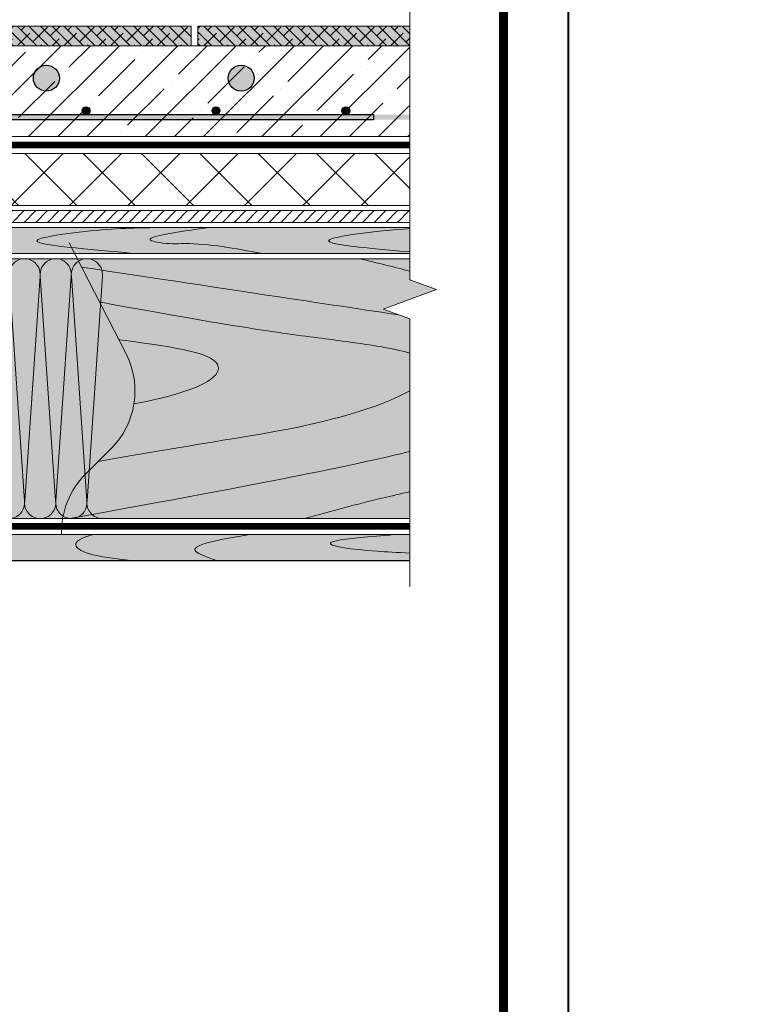
# Model space of a CAD drawing. Units: millimetres. Extents: x -119306 to 20008, y -6360 to 2974.
# Drawn here: x 6535 to 7108, y -5108 to -4350 of the extents above; entities that cross this region are included whole.
import ezdxf
from ezdxf import colors
from ezdxf.entities.mleader import LeaderData, LeaderLine
from ezdxf.enums import TextEntityAlignment as Align
from ezdxf.math import Vec2, Vec3

# ---------------------------------------------------------------- set-up
doc = ezdxf.new("R2010")
doc.units = ezdxf.units.MM
doc.layers.get('0').update_dxf_attribs({"lineweight": 30})
for name, color, linetype, lineweight in [('01 OT @ 100', 1, 'Continuous', 0), ('_Тонкая линия', 251, 'Continuous', 15), ('FP-XX-МАРКИ ПОМЕЩЕНИЙ', 250, 'Continuous', 25), ('TN-ДЕРЕВО', 54, 'Continuous', 30), ('TN-СТЯЖКА', 252, 'Continuous', 15), ('TN-УТЕПЛИТЕЛЬ XPS', 252, 'Continuous', 15), ('Ветровлагозащита', 192, 'Continuous', 25)]:
    doc.layers.add(name, color=color, linetype=linetype, lineweight=lineweight)
for name, color, linetype, lineweight, true_color in [('TN-АННОТАЦИИ', 7, 'Continuous', 20, 0x000000), ('TN-АННОТАЦИИ @ 10', 7, 'Continuous', 20, 0x000000), ('TN-ТАБЛИЦЫ', 7, 'Continuous', 40, 0x000000), ('Пароизоляция', 7, 'Continuous', 25, 0x00eb00)]:
    doc.layers.add(name, color=color, linetype=linetype, lineweight=lineweight, true_color=true_color)
doc.styles.add('TN-Текст', font='isocpeur.ttf')

# ---------------------------------------------------------------- blocks, each defined once
blk = doc.blocks.new('*U18')
blk.add_lwpolyline([(0, 0), (210, 0), (210, 297), (0, 297)], close=True)
at = {"const_width": 0.7}
blk.add_lwpolyline([(20, 5), (205, 5), (205, 292), (19.99999999999997, 292)], close=True, dxfattribs=at)
at = {"color": 0, "style": 'TN-Текст', "flags": 8}
for tag, p, height in [('ФОРМА6_001', (131.775, 11.275), 3.5), ('ФОРМАТ', (187, 1.5), 2.5)]:
    blk.add_attdef(tag, p, '', height=height, dxfattribs=at)
blk.add_attdef('ЛИСТ__', text='', height=2.5, dxfattribs=at).set_placement((200, 9.499999999999954), align=Align.MIDDLE_CENTER)
blk = doc.blocks.new('*U58')
at = {"lineweight": 0}
blk.add_wipeout([(249.1537005705931, -992.5943403229658), (249.15370057059403, 4.547473508864641e-12), (-1862.5024285192062, -5.4569682106375694e-12), (-1937.502428518799, 206.06080645815655), (-2087.50242851878, -206.0608064581702), (-2162.502428519206, -5.4569682106375694e-12), (-4267.871623406003, -1.546140993013978e-11), (-4267.871623406585, -992.5943403231358), (-2162.5024285187988, -992.5943403242436), (-2087.5024285187797, -1198.655146781287), (-1937.502428518799, -786.5335338649611), (-1862.5024285187988, -992.5943403242436)], dxfattribs=at).dxf.layer = 'FP-XX-МАРКИ ПОМЕЩЕНИЙ'
at = {"linetype": 'Continuous'}
blk.add_lwpolyline([(-4225.004857037149, -1.934876676373042e-11), (-2162.502428519205, -9.739125758947171e-12), (-2162.502428518798, -1.128352294443695e-09), (-2087.502428518778, -206.0608064581727), (-1937.502428518798, 206.0608064581534), (-1862.502428518798, -1.12835572715693e-09), (200.0000000000003, -2.288475490444057e-15)], dxfattribs=at)
blk = doc.blocks.new('*U48')
at = {"lineweight": 0, "ltscale": 100}
for p, q in [((-6.081473625739677e-12, 203.9999999999981), (24.00000000001593, 203.9999999999981)), ((2.26956231585973e-11, 3.999999999998312), (-6.081473625739677e-12, 203.9999999999981)), ((23.99999999988609, 203.9999999999981), (47.99999999990811, 203.9999999999981)), ((47.99999999977826, 203.9999999999981), (71.99999999980028, 203.9999999999981)), ((71.99999999967044, 203.9999999999981), (95.99999999969245, 203.9999999999981)), ((95.9999999995626, 203.9999999999981), (119.9999999995846, 203.9999999999981)), ((119.9999999994548, 203.9999999999981), (143.9999999994768, 203.9999999999981)), ((143.999999999347, 203.9999999999981), (167.999999999369, 203.9999999999981)), ((167.9999999992391, 203.9999999999981), (191.9999999992611, 203.9999999999981)), ((6.82264531044618e-13, 3.999999999998312), (24.00000000002269, 3.999999999998312)), ((23.99999999989285, 3.999999999998311), (47.99999999991486, 3.999999999998311)), ((47.99999999978503, 3.999999999998309), (71.99999999980705, 3.999999999998309)), ((71.9999999996772, 3.999999999998307), (95.99999999969921, 3.999999999998307)), ((95.99999999956937, 3.999999999998305), (119.9999999995914, 3.999999999998305)), ((119.9999999994615, 3.999999999998304), (143.9999999994835, 3.999999999998304)), ((143.9999999993537, 3.999999999998302), (167.9999999993757, 3.999999999998302)), ((167.9999999992459, 3.9999999999983), (191.9999999992679, 3.9999999999983))]:
    blk.add_line(p, q, dxfattribs=at)
at = {"lineweight": 9, "ltscale": 100, "transparency": 33554559}
for points in [[(6.82264531044618e-13, 3.999999999998312, 0.4517184411417457), (11.90436875213709, 17.5119539059931), (0.09563124791395046, 190.4880460939575, -1.135041612653805), (23.9043687521372, 190.4880460939939), (12.09563124791384, 17.51195390603675, 0.4517184411390402), (23.99999999989285, 3.999999999998311, 0.4517184411390404)], [(23.99999999989285, 3.999999999998311, 0.4517184411417457), (35.90436875202926, 17.5119539059931), (24.09563124780612, 190.4880460939575, -1.135041612653805), (47.90436875202937, 190.4880460939939), (36.09563124780601, 17.51195390603674, 0.4517184411390402), (47.99999999978503, 3.999999999998309, 0.4517184411390404)], [(47.99999999978503, 3.999999999998309, 0.4517184411417457), (59.90436875192143, 17.51195390599309), (48.09563124769829, 190.4880460939575, -1.135041612653805), (71.90436875192154, 190.4880460939939), (60.09563124769819, 17.51195390603674, 0.4517184411390402), (71.9999999996772, 3.999999999998307, 0.4517184411390404)], [(71.9999999996772, 3.999999999998307, 0.4517184411417457), (83.9043687518136, 17.51195390599309), (72.09563124759048, 190.4880460939575, -1.135041612653805), (95.90436875181372, 190.4880460939939), (84.09563124759036, 17.51195390603674, 0.4517184411390402), (95.99999999956937, 3.999999999998305, 0.4517184411390404)], [(95.99999999956937, 3.999999999998305, 0.4517184411417457), (107.9043687517058, 17.51195390599309), (96.09563124748264, 190.4880460939575, -1.135041612653805), (119.9043687517059, 190.4880460939939), (108.0956312474825, 17.51195390603674, 0.4517184411390402), (119.9999999994615, 3.999999999998304, 0.4517184411390404)], [(119.9999999994615, 3.999999999998304, 0.4517184411417457), (131.9043687515979, 17.51195390599309), (120.0956312473748, 190.4880460939575, -1.135041612653805), (143.904368751598, 190.4880460939939), (132.0956312473747, 17.51195390603674, 0.4517184411390402), (143.9999999993537, 3.999999999998302, 0.4517184411390404)], [(143.9999999993537, 3.999999999998302, 0.4517184411417457), (155.9043687514901, 17.51195390599309), (144.095631247267, 190.4880460939575, -1.135041612653805), (167.9043687514902, 190.4880460939939), (156.0956312472669, 17.51195390603674, 0.4517184411390402), (167.9999999992459, 3.9999999999983, 0.4517184411390404)], [(167.9999999992459, 3.9999999999983, 0.4517184411417457), (179.9043687513823, 17.51195390599309), (168.0956312471592, 190.4880460939575, -1.135041612653805), (191.9043687513824, 190.4880460939939), (180.095631247159, 17.51195390603674, 0.4517184411390402), (191.9999999991381, 3.999999999998299, 0.4517184411390404)]]:
    blk.add_lwpolyline(points, format="xyb", dxfattribs=at)
blk = doc.blocks.new('A$C0a2a30e7')
at = {"layer": 'TN-ДЕРЕВО', "lineweight": 0, "true_color": 0xfeeab9}
h = blk.add_hatch(color=254, dxfattribs=at)
h.dxf.hatch_style = 1
edge = h.paths.add_edge_path()
edge.add_line((238.8264525659524, 126.3012538440507), (276.5897485572732, 200.0000000000055))
edge.add_line((276.5897485572732, 200.0000000000055), (0, 199.9999999999982))
edge.add_line((0, 199.9999999999982), (0, 5.456968210637569e-12))
edge.add_line((0, 5.456968210637569e-12), (287.8342015863618, 5.456968210637569e-12))
edge.add_arc((225.9126135127071, -10.23345496331331), 62.7615062761375, 9.384150764653723, 45.00000000000939)
edge.add_line((270.2917001980386, 34.1456317220327), (250.5829636421195, 53.85436827794456))
edge.add_arc((294.9620503274655, 98.23345496330603), 62.76150627615851, 153.4349488229317, 225.00000000001, ccw=False)
at = {"layer": 'TN-ДЕРЕВО', "color": 0, "lineweight": 0, "transparency": 33554559}
for points, knots in [([(59.57689606114036, 200.0000000000036), (45.18119115221998, 196.706459538007), (32.32198031271218, 193.46714661239), (20.6060806458172, 190.3992736607934), (20.49676301445106, 190.370648236034), (20.38754492215685, 190.3420377371986), (20.27832682986264, 190.3134272383631), (13.51888455324206, 188.5427406119907), (6.759442276621485, 186.7720539856182), (9.094947017729282e-13, 185.0013673592457)], [86.52981086795002, 86.52981086795002, 86.52981086795002, 86.52981086795002, 95.58873333344607, 95.58873333344607, 95.58873333344607, 95.67325948805757, 95.67325948805757, 95.67325948805757, 100.9045325396141, 100.9045325396141, 100.9045325396141, 100.9045325396141]), ([(0, 152.3294972708045), (6.754743989726194, 153.3534077026043), (13.50948797945239, 154.377318134404), (20.26423196917858, 155.4012285662038), (20.37814670180887, 155.4184962055479), (20.49206143443917, 155.4357638448919), (20.60608064581447, 155.453046469318), (75.43898696061387, 163.764422373345), (154.4350910960347, 175.5414553261171), (273.3123781231661, 193.6038927391946)], [569.383332475339, 569.383332475339, 569.383332475339, 569.383332475339, 574.4754211409252, 574.4754211409252, 574.4754211409252, 574.5612961821928, 574.5612961821928, 574.5612961821928, 615.8594075778402, 615.8594075778402, 615.8594075778402, 615.8594075778402]), ([(9.094947017729282e-13, 121.4497831740509), (6.867809685972134, 123.4355819835146), (13.73561937194336, 125.4213807929782), (20.60342905791458, 127.4071796024418), (20.60431290872566, 127.4074351642539), (20.60519675953674, 127.407690726066), (20.60608064581629, 127.4079462847576), (33.64863257196885, 131.1789489434132), (75.75720888401156, 137.4484266566251), (149.6197014109475, 146.2916351299555), (259.5190978221563, 166.6849642697171)], [376.3495616394024, 376.3495616394024, 376.3495616394024, 376.3495616394024, 422.8005501723687, 422.8005501723687, 422.8005501723687, 422.8065281691053, 422.8065281691053, 422.8065281691053, 511.0173474334517, 601.682985492416, 601.682985492416, 601.682985492416, 601.682985492416]), ([(233.0109546598333, 88.1801761134866), (179.2172365643319, 98.5996331243532), (149.9938844058343, 123.2436593121802), (196.6023174796419, 131.4467617095215), (244.6729799048589, 137.711320760428), (244.6729799048589, 137.711320760428)], [234.9309861025242, 234.9309861025242, 234.9309861025242, 234.9309861025242, 355.0732123343811, 511.0173474334517, 512.0541191638424, 512.0541191638424, 512.0541191638424, 512.0541191638424]), ([(260.4373319200804, 43.99999999998727), (166.8218572823798, 60.06885086617149), (86.43429604857647, 71.75416177696934), (38.95615785130121, 87.90803783856063), (20.60608064571898, 98.411530536594), (20.60513188786717, 98.4120736008581), (20.60418317154199, 98.41261666238097), (20.60323445521681, 98.41315972390385), (13.73548963681151, 102.3443748414329), (6.867744818406209, 106.275589958962), (9.094947017729282e-13, 110.206805076491)], [103.9865895359253, 103.9865895359253, 103.9865895359253, 103.9865895359253, 152.8474951515279, 274.6408400451513, 274.6408400451513, 274.6408400451513, 274.6471371517506, 274.6471371517506, 274.6471371517506, 320.2318077958175, 320.2318077958175, 320.2318077958175, 320.2318077958175]), ([(282.4285905529268, 6.366462912410498e-12), (125.2255079574843, 28.23471319010969), (56.09773737962587, 42.74149816532372), (20.60608064575263, 51.566929591806), (20.45682905395188, 51.60404281248793), (20.30817228988872, 51.64105556298182), (20.15951552582555, 51.67806831347571), (13.43967701721704, 53.35118226591385), (6.719838508608518, 55.02429621835199), (0, 56.69741017079014)], [94.63446290893748, 94.63446290893748, 94.63446290893748, 94.63446290893748, 131.1455057075255, 131.1455057075255, 131.1455057075255, 131.2990440812585, 131.2990440812585, 131.2990440812585, 138.239549498972, 138.239549498972, 138.239549498972, 138.239549498972]), ([(0, 25.19567397208084), (6.867970978738413, 23.66858140182649), (13.73594195747683, 22.14148883157213), (20.60391293621524, 20.61439626131778), (20.60463550587156, 20.61423559803643), (20.60535807552787, 20.61407493475508), (20.60608064576991, 20.6139142705988), (27.66871622878898, 19.04353076849839), (53.61855403362097, 13.01432492706408), (81.14696953866223, 5.699919747505191), (101.6052437810449, -1.818989403545856e-12)], [787.5511909530868, 787.5511909530868, 787.5511909530868, 787.5511909530868, 805.120986603268, 805.120986603268, 805.120986603268, 805.1228350969852, 805.1228350969852, 805.1228350969852, 823.1906114076636, 870.9862803650634, 870.9862803650634, 870.9862803650634, 870.9862803650634])]:
    blk.add_open_spline(points, degree=3, knots=knots, dxfattribs=at)
blk = doc.blocks.new('A$C0d874e16')
at = {"layer": 'TN-ДЕРЕВО', "lineweight": 0, "true_color": 0xfeeab9}
h = blk.add_hatch(color=254, dxfattribs=at)
h.dxf.hatch_style = 1
h.paths.add_polyline_path([(0, 20.13160635868917), (0.0001844257858465426, 0.1309159925403947), (672.1870813869173, 0.1311461221921491), (672.1868969611387, 20.13183648834092)])
at = {"layer": 'TN-ДЕРЕВО', "color": 254, "lineweight": 0, "true_color": 0xfeeab9}
blk.add_lwpolyline([(0, 20.13160635868917), (0.0001844257858465426, 0.1309159925403947), (672.1870813869173, 0.1311461221921491), (672.1868969611387, 20.13183648834092)], close=True, dxfattribs=at)
at = {"layer": 'TN-ДЕРЕВО', "color": 0, "lineweight": 0}
blk.add_lwpolyline([(9.313799182564253e-05, 20.13137623822968), (672.1869910242258, 20.13183648837639), (672.186989174028, 0.1316063631475117), (9.128779402090004e-05, 0.1311461130007956)], close=True, dxfattribs=at)
blk.add_lwpolyline([(9.22128992897342e-05, 9.094947017729282e-13), (672.1869910120295, 2.819433575496078e-11), (672.1869910120295, 20.00000000002819)], dxfattribs=at)
at = {"layer": 'TN-ДЕРЕВО', "color": 0, "lineweight": 0, "transparency": 33554559}
for points, knots in [([(9.221289565175539e-05, 5.87632354352354), (10.0407206871796, 6.384881262683848), (43.15830707695386, 8.157099731103699), (70.62493158891084, 13.01326419321231), (51.29953600610679, 17.05531382936897), (20.92179354255313, 19.16454405598233), (12.8189239459025, 20.13159243996597)], [0.6818289391803738, 0.6818289391803738, 0.6818289391803738, 0.6818289391803738, 1, 2, 3, 3.465548120185638, 3.465548120185638, 3.465548120185638, 3.465548120185638]), ([(123.082059930206, 20.13787657618559), (173.862451132165, 12.15343990794463), (167.5162801174483, 6.964718729955166), (152.3106130093602, 1.324147114586594), (148.8821557318624, 0.1309524341113502)], [0, 0, 0, 0, 1, 1.30653300224741, 1.30653300224741, 1.30653300224741, 1.30653300224741]), ([(243.6302897628157, 20.13787657618559), (264.3841138963871, 14.80104485157608), (253.0533484812258, 5.304410891407315), (234.4615314323728, 2.459221778118263), (214.5821457950187, 0.1309767513012048)], [0, 0, 0, 0, 1, 1.655493667359765, 1.655493667359765, 1.655493667359765, 1.655493667359765]), ([(374.6631372676966, 20.13172636744821), (390.3671554898228, 19.90157724147866), (416.6196165493184, 19.51683615916954), (487.301652294931, 9.637250917117854), (431.2007710627622, 3.687118840256517), (403.0371387933137, 1.129024666573969), (391.0776658693649, 0.1304447192997031)], [0, 0, 0, 0, 55.98007822957217, 93.58208854845233, 130.2185312827737, 162.7977534945612, 162.7977534945612, 162.7977534945612, 162.7977534945612]), ([(559.4048926292053, 20.13179474493518), (564.094098516518, 19.48387359939989), (582.9450526332075, 16.8131688988924), (614.0426944643696, 12.09606737820832), (592.5575703611612, 7.179854841632732), (565.9689172235067, 9.079888225014656), (539.2215920981216, 3.984432912655393), (518.9971375490968, 0.1316063631475117)], [45.26906111227267, 45.26906111227267, 45.26906111227267, 45.26906111227267, 56.55613124410462, 86.289681688482, 92.40260917845933, 111.7486142081649, 171.7317757392841, 171.7317757392841, 171.7317757392841, 171.7317757392841])]:
    blk.add_open_spline(points, degree=3, knots=knots, dxfattribs=at)
for points in [[(621.8743745117135, 16.88028566492903), (634.43695770466, 15.53603938155902), (646.9995408976047, 14.19179309818719), (672.1869891740298, 10.50859764928646)], [(672.1870537500108, 3.877490462661626), (649.4600157103505, 1.238041223150503), (624.9667465415332, 0.684823793149917), (600.4734773727141, 0.1316063631475117)]]:
    blk.add_open_spline(points, degree=3, dxfattribs=at)
blk = doc.blocks.new('A$C2F69752A')
at = {"lineweight": 9, "transparency": 33554559}
h = blk.add_hatch(color=256, dxfattribs=at)
h.dxf.hatch_style = 1
h.paths.add_polyline_path([(0, 15), (250, 15), (250, 0), (0, 0)])
at = {"lineweight": 9}
h = blk.add_hatch(dxfattribs=at)
h.set_pattern_fill('ANSI38', color=256, scale=2)
h.set_pattern_definition([(45, (-26055.16936839969, 2040.516140825785), (-4.490128060534577, 4.490128060534577), []), (135, (-26055.16936839969, 2040.516140825785), (-13.47038418160373, 4.490128060534578), [15.875, -9.525])])
h.paths.add_polyline_path([(0, 15), (250, 15), (250, 0), (0, 0)])
at = {"lineweight": 18}
blk.add_lwpolyline([(0, 15), (250, 15), (250, 0), (0, 0)], close=True, dxfattribs=at)
blk = doc.blocks.new('*U76')
at = {"lineweight": 0}
blk.add_wipeout([(249.1537005705931, -992.5943403229658), (249.15370057059403, 4.547473508864641e-12), (-1862.5024285192062, -5.4569682106375694e-12), (-1937.502428518799, 206.06080645815655), (-2087.50242851878, -206.0608064581702), (-2162.502428519206, -5.4569682106375694e-12), (-4267.871623406003, -1.546140993013978e-11), (-4267.871623406585, -992.5943403231358), (-2162.5024285187988, -992.5943403242436), (-2087.5024285187797, -1198.655146781287), (-1937.502428518799, -786.5335338649611), (-1862.5024285187988, -992.5943403242436)], dxfattribs=at).dxf.layer = 'FP-XX-МАРКИ ПОМЕЩЕНИЙ'
at = {"linetype": 'Continuous'}
blk.add_lwpolyline([(-4225.004857037149, -1.934876676373042e-11), (-2162.502428519205, -9.739125758947171e-12), (-2162.502428518798, -1.128352294443695e-09), (-2087.502428518778, -206.0608064581727), (-1937.502428518798, 206.0608064581534), (-1862.502428518798, -1.12835572715693e-09), (200.0000000000003, -2.288475490444057e-15)], dxfattribs=at)
blk = doc.blocks.new('_DotSmall')
at = {"color": 0, "linetype": 'ByBlock', "const_width": 0.5}
blk.add_lwpolyline([(-0.0625, 0, 1), (0.0625, 0, 1)], format="xyb", close=True, dxfattribs=at)

msp = doc.modelspace()

# ---------------------------------------------------------------- hatches: boundary and pattern name
h = msp.add_hatch(color=1)
h.dxf.hatch_style = 1
edge = h.paths.add_edge_path()
edge.add_arc((6555.981494007569, -4394.895100338677), 10, 0, 360)
h = msp.add_hatch(color=1)
h.dxf.hatch_style = 1
edge = h.paths.add_edge_path()
edge.add_arc((6705.981494007569, -4394.895100338677), 10, 0, 360)
at = {"ltscale": 100, "transparency": 33554687}
h = msp.add_hatch(color=256, dxfattribs=at)
h.dxf.hatch_style = 1
edge = h.paths.add_edge_path()
edge.add_arc((6586.550816865268, -4419.894915668367), 3, 0, 360)
h = msp.add_hatch(color=256, dxfattribs=at)
h.dxf.hatch_style = 1
edge = h.paths.add_edge_path()
edge.add_arc((6686.550816865268, -4419.894951181883), 3, 0, 360)
h = msp.add_hatch(color=256, dxfattribs=at)
h.dxf.hatch_style = 1
edge = h.paths.add_edge_path()
edge.add_arc((6786.550816865268, -4419.894986695399), 3, 0, 360)
at = {"lineweight": 9, "transparency": 33554559}
h = msp.add_hatch(color=45, dxfattribs=at)
h.dxf.hatch_style = 1
h.paths.add_polyline_path([(6624.518215667598, -4733.895716757247), (6624.518215667529, -4533.895716757213), (6407.190303358353, -4533.895716757235), (6407.190303358408, -4733.89571675727)])

# ---------------------------------------------------------------- linework, layer by layer
at = {"lineweight": 25}
msp.add_lwpolyline([(6807.720257199774, -4426.895100338694), (6163.190395839209, -4426.894899824305), (6163.190397259753, -4422.894899824265), (6807.720258620318, -4422.895100338654)], close=True, dxfattribs=at)
at = {"color": 1}
for centre in [(6555.981494007569, -4394.895100338677), (6705.981494007569, -4394.895100338677)]:
    msp.add_circle(centre, 10, dxfattribs=at)
at = {"lineweight": 25}
for centre in [(6586.550816865297, -4419.894915668367), (6686.550816865297, -4419.894951181883), (6786.550816865297, -4419.894986695399)]:
    msp.add_circle(centre, 3, dxfattribs=at)
at = {"layer": '_Тонкая линия', "ltscale": 100}
msp.add_lwpolyline([(6567.738690928809, -4745.895716715009, -0.2062388648317624), (6586.096244166505, -4699.750085035221), (6605.804980722432, -4680.041348479301, 0.3228228060550989), (6617.561491798597, -4607.594462913197), (6573.579446133817, -4521.759221741102)], format="xyb", dxfattribs=at)
at = {"layer": 'TN-ДЕРЕВО', "color": 0, "lineweight": 0, "transparency": 33554559}
for points, knots in [([(6641.484771755204, -4509.89472229344), (6625.780753533078, -4510.12487141941), (6599.528292473582, -4510.509612501719), (6528.846256727969, -4520.389197743771), (6584.947137960138, -4526.339329820632), (6613.110770229587, -4528.897423994315), (6625.070243153536, -4529.896003941589)], [0, 0, 0, 0, 55.98007822957217, 93.58208854845233, 130.2185312827737, 162.7977534945612, 162.7977534945612, 162.7977534945612, 162.7977534945612]), ([(6681.339983463471, -4509.895051292075), (6676.650777576158, -4510.54297243761), (6657.799823459469, -4513.213677138117), (6626.702181628307, -4517.930778658802), (6648.187305731515, -4522.846991195378), (6674.77595886917, -4520.946957811995), (6701.523283994555, -4526.042413124354), (6721.74773854358, -4529.895239673862)], [45.26906111227267, 45.26906111227267, 45.26906111227267, 45.26906111227267, 56.55613124410462, 86.289681688482, 92.40260917845933, 111.7486142081649, 171.7317757392841, 171.7317757392841, 171.7317757392841, 171.7317757392841])]:
    msp.add_open_spline(points, degree=3, knots=knots, dxfattribs=at)

# ---------------------------------------------------------------- block references
at = {"xscale": -1}
msp.add_blockref('A$C2F69752A', (6667.485983576412, -4369.895100338672), dxfattribs=at)
at = {"color": 0, "lineweight": -2, "ltscale": 100}
msp.add_blockref('*U48', (6407.190303358353, -4737.895716757241), dxfattribs=at)
at = {"layer": 'TN-АННОТАЦИИ', "xscale": -0.1, "yscale": 0.1, "zscale": 0.1, "rotation": 90}
msp.add_blockref('*U58', (6835.781863718732, -4766.395716757116), dxfattribs=at)

# ---------------------------------------------------------------- next in the draw order: hatches: boundary and pattern name
at = {"ltscale": 100, "transparency": 33554687}
h = msp.add_hatch(color=256, dxfattribs=at)
h.dxf.hatch_style = 1
h.paths.add_polyline_path([(6858.062251133403, -4426.895100338694), (6858.062261600843, -4422.895100746653), (6163.190397259753, -4422.894899824265), (6163.190395839209, -4426.894899824305)])
at = {"layer": '01 OT @ 100', "lineweight": 9}
h = msp.add_hatch(dxfattribs=at)
h.set_pattern_fill('ANSI31', color=250, scale=0.02)
h.set_pattern_definition([(45, (33857.94404331158, 13249.20277612411), (-4.490128060534577, 4.490128060534577), [])])
h.paths.add_polyline_path([(6163.19039464693, -4505.895004522745), (6863.351820657921, -4505.895004447958), (6863.351820657921, -4496.895004597581), (6163.19039464693, -4496.895004522745)])
at = {"layer": 'TN-ДЕРЕВО', "lineweight": 0, "true_color": 0xfeeab9}
h = msp.add_hatch(color=254, dxfattribs=at)
h.dxf.hatch_style = 1
h.paths.add_polyline_path([(6863.351912870814, -4509.895239678321), (6863.351728445028, -4529.895930044469), (6163.190210221144, -4529.895699914818), (6163.190394646923, -4509.895009548669)])
at = {"layer": 'TN-СТЯЖКА', "lineweight": 9, "true_color": 0x000000, "transparency": 33554559}
h = msp.add_hatch(dxfattribs=at)
h.set_pattern_fill('ANSI35', color=18, scale=5)
h.set_pattern_definition([(45, (-76954.03601562059, 70.27037238227513), (-22.45064030267288, 22.45064030267288), []), (45, (-76931.5853656206, 70.27037238227513), (-22.45064030267288, 22.45064030267288), [39.6875, -7.9375, 0, -7.9375])])
h.paths.add_polyline_path([(6163.190403525329, -4369.895100338672), (6858.062249391249, -4369.895100338675), (6858.062258269634, -4439.895100338674), (6163.190394646944, -4439.895100338673)])
at = {"layer": 'TN-УТЕПЛИТЕЛЬ XPS', "lineweight": 0, "true_color": 0x000000, "transparency": 33554559}
h = msp.add_hatch(dxfattribs=at)
h.set_pattern_fill('ANSI37', color=18, scale=10, angle=-1.272221872585407e-14)
h.set_pattern_definition([(44.99999999999999, (65.98304779166938, 0), (-22.45064030267288, 22.45064030267289), []), (135, (65.98304779166938, 0), (-22.45064030267289, -22.45064030267288), [])])
h.paths.add_polyline_path([(6163.190394646944, -4452.895232282576), (6863.351820657922, -4452.894958390068), (6863.351820657922, -4492.895001972883), (6163.190394646929, -4492.89527586539)])

# ---------------------------------------------------------------- next in the draw order: linework, layer by layer
at = {"lineweight": 20}
msp.add_lwpolyline([(6163.190403525329, -4369.895100338672), (6858.062249391249, -4369.895100338675), (6858.062258269634, -4439.895100338674), (6163.190394646944, -4439.895100338673)], close=True, dxfattribs=at)
at = {"layer": 'TN-ДЕРЕВО', "color": 0, "lineweight": 0}
for points in [[(6163.19039464693, -4496.895004522745), (6863.351820657921, -4496.895004522769), (6863.351820657921, -4505.895004522769), (6163.19039464693, -4505.895004522745), (6163.19039464693, -4496.895004522745)], [(6579.798195807277, -4533.895716757243), (6856.387944364549, -4533.89571675725), (6856.387944364549, -4733.895716757243), (6568.553742778186, -4733.895716757243)]]:
    msp.add_lwpolyline(points, dxfattribs=at)
at = {"layer": 'TN-ДЕРЕВО', "color": 254, "lineweight": 0, "true_color": 0xfeeab9}
msp.add_lwpolyline([(6863.351912870814, -4509.895239678321), (6863.351728445028, -4529.895930044469), (6163.190210221144, -4529.895699914818), (6163.190394646923, -4509.895009548669)], close=True, dxfattribs=at)
at = {"layer": 'TN-ДЕРЕВО', "color": 0, "lineweight": 0}
msp.add_lwpolyline([(6863.351819732823, -4509.895469798781), (6163.190301508934, -4509.895239669129), (6163.190303359132, -4529.895469794358), (6863.351821583019, -4529.895699924009)], close=True, dxfattribs=at)
at = {"layer": 'TN-ДЕРЕВО', "color": 0, "lineweight": 0, "transparency": 33554559}
msp.add_open_spline([(6863.351819736533, -4509.935569451888), (6850.377720602854, -4510.125268795531), (6824.125259543358, -4510.51000987784), (6753.443223797745, -4520.389595119892), (6809.544105029914, -4526.339727196753), (6837.707737299363, -4528.897821370436), (6849.667210223311, -4529.89640131771)], degree=3, knots=[0, 0, 0, 0, 55.98007822957217, 93.58208854845233, 130.2185312827737, 162.7977534945612, 162.7977534945612, 162.7977534945612, 162.7977534945612], dxfattribs=at)
at = {"layer": 'TN-УТЕПЛИТЕЛЬ XPS', "color": 18, "lineweight": 0, "true_color": 0x000000, "transparency": 33554559}
msp.add_lwpolyline([(6163.190394646944, -4452.895232282576), (6863.351820657922, -4452.894958390068), (6863.351820657922, -4492.895001972883), (6163.190394646929, -4492.89527586539)], close=True, dxfattribs=at)
at = {"layer": 'Ветровлагозащита', "ltscale": 10, "const_width": 5}
msp.add_lwpolyline([(6163.594964919615, -4739.895716757116), (6918.463205972294, -4739.895716757116)], dxfattribs=at)
at = {"layer": 'Пароизоляция', "ltscale": 5, "const_width": 5}
msp.add_lwpolyline([(6163.190394646945, -4446.395100338673), (6858.062258269634, -4446.395100338673), (6163.190394646945, -4446.395100338673)], dxfattribs=at)

# ---------------------------------------------------------------- next in the draw order: block references
at = {"xscale": -1}
for name, p in [('A$C2F69752A', (6922.485983576412, -4369.895100338672)), ('A$C0a2a30e7', (6856.387944364549, -4733.895716757243)), ('A$C0d874e16', (6835.781955931644, -4766.395716757113))]:
    msp.add_blockref(name, p, dxfattribs=at)

# ---------------------------------------------------------------- next in the draw order: block references
at = {"layer": 'TN-АННОТАЦИИ', "xscale": -0.1, "yscale": 0.1, "zscale": 0.1, "rotation": 90}
msp.add_blockref('*U76', (6835.781863718732, -4766.395716757116), dxfattribs=at)

# ---------------------------------------------------------------- next in the draw order: block references
at = {"layer": 'TN-ТАБЛИЦЫ', "color": 7, "xscale": 10, "yscale": 10, "zscale": 10}
msp.add_blockref('*U18', (4857.939181989059, -6340.000000000002), dxfattribs=at)

# ---------------------------------------------------------------- next in the draw order: leaders
at = {"layer": 'TN-АННОТАЦИИ @ 10'}
ml = msp.add_multileader_mtext('Standard', dxfattribs=at)
ml.set_content('\\A1;Пленка ТЕХНОНИКОЛЬ АЛЬФА Барьер 1.0', color=256, style='TN-Текст')
ml.set_leader_properties(color=256, linetype='ByLayer', lineweight=-1)
ml.set_arrow_properties(name='DOTSMALL')
ml.build(insert=Vec2(0, 0))
ml.multileader.update_dxf_attribs({"text_left_attachment_type": 6, "text_right_attachment_type": 6, "dogleg_length": 100, "arrow_head_size": 50, "scale": 10})
ctx = ml.context
ctx.base_point, ctx.scale, ctx.char_height, ctx.arrow_head_size, ctx.landing_gap_size, ctx.plane_origin, ctx.plane_x_axis, ctx.plane_y_axis = Vec3(7396.703876057042, -3967.720987154851), 10, 25, 50, 0, Vec3(10160.32480985992, -2927.878195450163), Vec3(1, 6.017307896399871e-09), Vec3(-6.017307896399871e-09, 1)
ctx.left_attachment, ctx.right_attachment, ctx.text_align_type = 6, 6, 2
notes = []
notes.append((ctx, [(1, (1, 1, 0), (8057.797641600496, -3967.720983176847), (-1, -6.017307896399871e-09), 18.59376554345369, [(1, [(8057.797501948597, -4446.395240966591)], 0, [])])]))
ctx.mtext.insert, ctx.mtext.text_direction, ctx.mtext.rotation, ctx.mtext.width, ctx.mtext.alignment, ctx.mtext.line_spacing_style, ctx.mtext.flow_direction = Vec3(8039.203875861479, -3935.220983288731), Vec3(1, 6.017307896399871e-09), 6.017307896399871e-09, 688.8420154372579, 3, 2, 5
ml = msp.add_multileader_mtext('Standard', dxfattribs=at)
ml.set_content('\\A1;XPS ТЕХНОНИКОЛЬ CARBON ECO', color=256, style='TN-Текст')
ml.set_leader_properties(color=256, linetype='ByLayer', lineweight=-1)
ml.set_arrow_properties(name='DOTSMALL')
ml.build(insert=Vec2(0, 0))
ml.multileader.update_dxf_attribs({"text_left_attachment_type": 6, "text_right_attachment_type": 6, "dogleg_length": 100, "arrow_head_size": 50, "scale": 10})
ctx = ml.context
ctx.base_point, ctx.scale, ctx.char_height, ctx.arrow_head_size, ctx.landing_gap_size, ctx.plane_origin = Vec3(7552.118184373668, -4007.720983176847), 10, 25, 50, 0, Vec3(10160.32520461977, -5335.652486910843)
ctx.left_attachment, ctx.right_attachment, ctx.text_align_type = 6, 6, 1
notes.append((ctx, [(1, (1, 1, 0), (8057.797503468125, -4007.720983176847), (-1, 0), 8.179319094457314, [(1, [(8057.79750430697, -4471.489626474802)], 0, [])])]))
ctx.mtext.insert, ctx.mtext.width, ctx.mtext.alignment, ctx.mtext.line_spacing_style, ctx.mtext.flow_direction = Vec3(7800.868184373668, -3977.720983176847), 1000.353225531762, 2, 2, 5
ml = msp.add_multileader_mtext('Standard', dxfattribs=at)
ml.set_content('\\A1;XPS ТЕХНОНИКОЛЬ CARBON ECO', color=256, style='TN-Текст')
ml.set_leader_properties(color=256, linetype='ByLayer', lineweight=-1)
ml.set_arrow_properties(name='DOTSMALL')
ml.build(insert=Vec2(0, 0))
ml.multileader.update_dxf_attribs({"text_left_attachment_type": 6, "text_right_attachment_type": 6, "dogleg_length": 100, "arrow_head_size": 50, "scale": 10})
ctx = ml.context
ctx.base_point, ctx.scale, ctx.char_height, ctx.arrow_head_size, ctx.landing_gap_size, ctx.plane_origin = Vec3(5242.317914315408, -4047.720881892665), 10, 25, 50, 0, Vec3(7850.524931991033, -5230.215054040256)
ctx.left_attachment, ctx.right_attachment, ctx.text_align_type = 6, 6, 1
notes.append((ctx, [(1, (1, 1, 0), (5747.997233409866, -4047.720881892665), (-1, 0), 8.179319094457314, [(1, [(5747.997231678233, -4472.895467388702)], 0, [])])]))
ctx.mtext.insert, ctx.mtext.width, ctx.mtext.alignment, ctx.mtext.line_spacing_style, ctx.mtext.flow_direction = Vec3(5491.067914315408, -4017.720881892665), 1090.608485964847, 2, 2, 5
for ctx, leaders in notes:
    for number, flags, end, landing, length, lines in leaders:
        leader = LeaderData()
        leader.index, (leader.has_last_leader_line, leader.has_dogleg_vector, leader.attachment_direction) = number, flags
        leader.last_leader_point, leader.dogleg_vector, leader.dogleg_length = Vec3(end), Vec3(landing), length
        for number, points, colour, breaks in lines:
            line = LeaderLine()
            line.index, line.vertices, line.color, line.breaks = number, Vec3.list(points), colors.encode_raw_color(colour), breaks
            leader.lines.append(line)
        ctx.leaders.append(leader)

doc.saveas('drawing.dxf')
